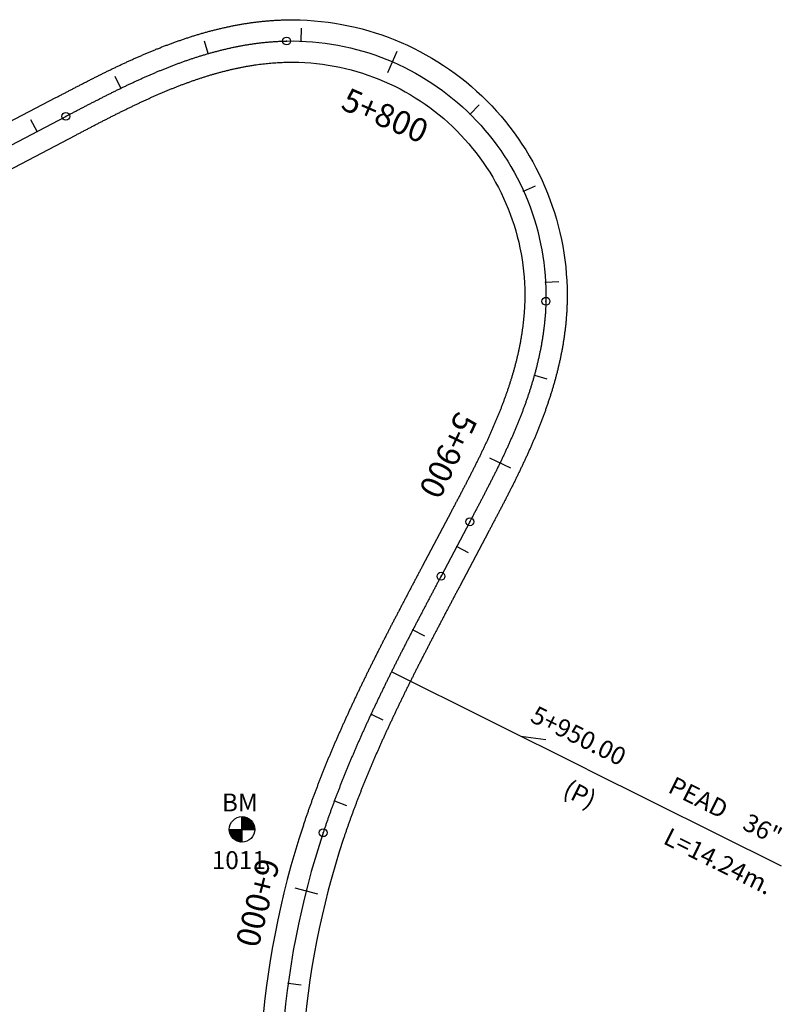
# Model space of a CAD drawing. Units: millimetres. Extents: x 752850 to 810631, y 8118200 to 8156837.
# Drawn here: x 758036 to 758198, y 8155612 to 8155821 of the extents above; entities that cross this region are included whole.
import ezdxf
from ezdxf.enums import TextEntityAlignment as Align

# ---------------------------------------------------------------- set-up
doc = ezdxf.new("R2010")
doc.units = ezdxf.units.MM
doc.header["$MEASUREMENT"] = 0
for name, color, linetype in [('1a-Alcantarillas plantas', 2, 'Continuous'), ('1a-BM', 7, 'Continuous'), ('1a-Eje Final', 240, 'Continuous'), ('1a-Estacado', 7, 'Continuous'), ('1a-Progresiva-Estacado', 2, 'Continuous'), ('1a_Borde de via', 231, 'Continuous')]:
    doc.layers.add(name, color=color, linetype=linetype)
doc.styles.add('romans', font='romans.shx', dxfattribs={"height": 2})
doc.styles.add('SIMPLEX', font='simplex.shx')
doc.styles.get("Standard").update_dxf_attribs({"font": 'ARIAL.TTF'})

# ---------------------------------------------------------------- blocks, each defined once
blk = doc.blocks.new('EJE TOTAL_DEPURADO$0$cir')
at = {"color": 0, "linetype": 'ByBlock'}
blk.add_circle((0, 0), 0.00417, dxfattribs=at)
blk.add_point((0, 0), dxfattribs=at)
blk = doc.blocks.new('EJE TOTAL_DEPURADO$0$MINORTIC')
at = {"color": 0, "linetype": 'ByBlock'}
blk.add_lwpolyline([(0, 0), (0, 0.000692)], dxfattribs=at)
blk.add_point((0, 0), dxfattribs=at)
blk = doc.blocks.new('EJE TOTAL_DEPURADO$0$MAJORTIC')
at = {"color": 0, "linetype": 'ByBlock'}
blk.add_lwpolyline([(0, -0.000692), (0, 0.000692)], dxfattribs=at)
blk.add_point((0, 0), dxfattribs=at)

msp = doc.modelspace()

# ---------------------------------------------------------------- hatches: boundary and pattern name
at = {"layer": '1a-BM'}
h = msp.add_hatch(dxfattribs=at)
h.set_pattern_fill('ANSI31', color=242, scale=0.9, angle=-179.7226, style=0)
h.set_pattern_definition([(225.277379, (758965.93997, 8156552.55642), (0.079933692, -0.07916347), [])])
h.paths.add_polyline_path([(758083.48, 8155645.98), (758083.47, 8155648.68), (758080.77, 8155648.67, 0.414214)])
h.paths.add_polyline_path([(758083.46, 8155651.38), (758083.47, 8155648.68), (758086.17, 8155648.69, 0.414214)])

# ---------------------------------------------------------------- linework, layer by layer
at = {"layer": '1a-Alcantarillas plantas', "color": 2}
for p, q in [((758156.65, 8155661.49), (758115.21, 8155682.14)), ((758148.01, 8155667.68), (758142.69, 8155668.43)), ((758156.65, 8155661.49), (758197.95, 8155640.92))]:
    msp.add_line(p, q, dxfattribs=at)
at = {"layer": '1a-BM', "color": 242}
for p, q in [((758083.48, 8155645.98), (758083.46, 8155651.38)), ((758080.77, 8155648.67), (758086.17, 8155648.69))]:
    msp.add_line(p, q, dxfattribs=at)
msp.add_circle((758083.47, 8155648.68), 2.7, dxfattribs=at)
at = {"layer": '1a-Eje Final'}
msp.add_lwpolyline([(757787.03, 8155664.23), (758046.06, 8155800.06, -0.000017), (758046.72, 8155800.4, -0.000069), (758047.38, 8155800.75, -0.00012), (758048.04, 8155801.1, -0.000172), (758048.7, 8155801.44, -0.000223), (758049.37, 8155801.79, -0.000275), (758050.03, 8155802.13, -0.000327), (758050.69, 8155802.48, -0.000378), (758051.35, 8155802.82, -0.00043), (758052.02, 8155803.16, -0.000481), (758052.68, 8155803.5, -0.000533), (758053.35, 8155803.84, -0.000584), (758054.01, 8155804.18, -0.000636), (758054.68, 8155804.51, -0.000688), (758055.35, 8155804.85, -0.000739), (758056.01, 8155805.18, -0.000791), (758056.68, 8155805.51, -0.000842), (758057.35, 8155805.84, -0.000894), (758058.02, 8155806.16, -0.000945), (758058.7, 8155806.49, -0.000997), (758059.37, 8155806.81, -0.001049), (758060.05, 8155807.12, -0.0011), (758060.72, 8155807.44, -0.001152), (758061.4, 8155807.75, -0.001203), (758062.08, 8155808.06, -0.001255), (758062.76, 8155808.36, -0.001306), (758063.45, 8155808.66, -0.001358), (758064.13, 8155808.96, -0.001409), (758064.82, 8155809.26, -0.001461), (758065.5, 8155809.55, -0.001513), (758066.19, 8155809.83, -0.001564), (758066.88, 8155810.11, -0.001616), (758067.58, 8155810.39, -0.001667), (758068.27, 8155810.66, -0.001719), (758068.97, 8155810.93, -0.00177), (758069.67, 8155811.19, -0.001822), (758070.37, 8155811.45, -0.001874), (758071.07, 8155811.71, -0.001925), (758071.77, 8155811.95, -0.001977), (758072.48, 8155812.19, -0.002028), (758073.19, 8155812.43, -0.00208), (758073.9, 8155812.66, -0.002131), (758074.61, 8155812.89, -0.002183), (758075.32, 8155813.1, -0.002235), (758076.04, 8155813.32, -0.002286), (758076.75, 8155813.52, -0.002338), (758077.47, 8155813.72, -0.002389), (758078.2, 8155813.91, -0.002441), (758078.92, 8155814.1, -0.002492), (758079.64, 8155814.27, -0.002544), (758080.37, 8155814.44, -0.002596), (758081.1, 8155814.61, -0.002647), (758081.83, 8155814.76, -0.002699), (758082.56, 8155814.91, -0.00275), (758083.29, 8155815.05, -0.002802), (758084.03, 8155815.18, -0.002853), (758084.76, 8155815.3, -0.002905), (758085.5, 8155815.42, -0.002956), (758086.24, 8155815.52, -0.003008), (758086.98, 8155815.62, -0.00306), (758087.72, 8155815.71, -0.003111), (758088.46, 8155815.78, -0.003163), (758089.21, 8155815.85, -0.003214), (758089.95, 8155815.91, -0.003266), (758090.69, 8155815.96, -0.003317), (758091.44, 8155816, -0.003369), (758092.18, 8155816.03, -0.003421), (758092.93, 8155816.05, -0.426971), (758147.99, 8155760.8, -0.003438), (758147.97, 8155760.06, -0.003386), (758147.94, 8155759.31, -0.003335), (758147.9, 8155758.57, -0.003283), (758147.84, 8155757.82, -0.003232), (758147.78, 8155757.08, -0.00318), (758147.71, 8155756.33, -0.003128), (758147.63, 8155755.59, -0.003077), (758147.54, 8155754.85, -0.003025), (758147.44, 8155754.11, -0.002974), (758147.33, 8155753.37, -0.002922), (758147.21, 8155752.64, -0.002871), (758147.09, 8155751.9, -0.002819), (758146.96, 8155751.17, -0.002767), (758146.81, 8155750.43, -0.002716), (758146.66, 8155749.7, -0.002664), (758146.51, 8155748.97, -0.002613), (758146.34, 8155748.25, -0.002561), (758146.17, 8155747.52, -0.00251), (758145.99, 8155746.8, -0.002458), (758145.8, 8155746.07, -0.002406), (758145.61, 8155745.35, -0.002355), (758145.41, 8155744.63, -0.002303), (758145.2, 8155743.92, -0.002252), (758144.98, 8155743.2, -0.0022), (758144.76, 8155742.49, -0.002149), (758144.54, 8155741.78, -0.002097), (758144.3, 8155741.07, -0.002045), (758144.07, 8155740.36, -0.001994), (758143.82, 8155739.66, -0.001942), (758143.57, 8155738.95, -0.001891), (758143.32, 8155738.25, -0.001839), (758143.06, 8155737.55, -0.001788), (758142.79, 8155736.86, -0.001736), (758142.52, 8155736.16, -0.001685), (758142.25, 8155735.47, -0.001633), (758141.97, 8155734.77, -0.001581), (758141.68, 8155734.08, -0.00153), (758141.39, 8155733.4, -0.001478), (758141.1, 8155732.71, -0.001427), (758140.8, 8155732.02, -0.001375), (758140.5, 8155731.34, -0.001324), (758140.2, 8155730.66, -0.001272), (758139.89, 8155729.98, -0.00122), (758139.58, 8155729.3, -0.001169), (758139.27, 8155728.62, -0.001117), (758138.95, 8155727.95, -0.001066), (758138.63, 8155727.27, -0.001014), (758138.31, 8155726.6, -0.000963), (758137.98, 8155725.93, -0.000911), (758137.66, 8155725.26, -0.000859), (758137.33, 8155724.59, -0.000808), (758136.99, 8155723.92, -0.000756), (758136.66, 8155723.26, -0.000705), (758136.32, 8155722.59, -0.000653), (758135.98, 8155721.92, -0.000602), (758135.64, 8155721.26, -0.00055), (758135.3, 8155720.6, -0.000498), (758134.96, 8155719.93, -0.000447), (758134.62, 8155719.27, -0.000395), (758134.27, 8155718.61, -0.000344), (758133.93, 8155717.95, -0.000292), (758133.58, 8155717.29, -0.000241), (758133.23, 8155716.63, -0.000189), (758132.88, 8155715.97, -0.000138), (758132.54, 8155715.31, -0.000086), (758132.19, 8155714.65, -0.000034), (758131.84, 8155713.99), (758125.72, 8155702.42, 0.000004), (758125.37, 8155701.76, 0.000017), (758125.02, 8155701.09, 0.00003), (758124.67, 8155700.43, 0.000043), (758124.32, 8155699.77, 0.000056), (758123.97, 8155699.1, 0.000069), (758123.62, 8155698.44, 0.000082), (758123.27, 8155697.78, 0.000095), (758122.92, 8155697.11, 0.000109), (758122.57, 8155696.45, 0.000122), (758122.22, 8155695.79, 0.000135), (758121.87, 8155695.12, 0.000148), (758121.53, 8155694.46, 0.000161), (758121.18, 8155693.79, 0.000174), (758120.83, 8155693.13, 0.000187), (758120.48, 8155692.46, 0.0002), (758120.14, 8155691.8, 0.000213), (758119.79, 8155691.13, 0.000226), (758119.45, 8155690.47, 0.000239), (758119.1, 8155689.8, 0.000252), (758118.76, 8155689.13, 0.000265), (758118.41, 8155688.47, 0.000278), (758118.07, 8155687.8, 0.000291), (758117.73, 8155687.13, 0.000304), (758117.39, 8155686.47, 0.000317), (758117.05, 8155685.8, 0.00033), (758116.71, 8155685.13, 0.000343), (758116.37, 8155684.46, 0.000356), (758116.03, 8155683.79, 0.000369), (758115.7, 8155683.12, 0.000382), (758115.36, 8155682.45, 0.000395), (758115.03, 8155681.78, 0.000408), (758114.69, 8155681.1, 0.000421), (758114.36, 8155680.43, 0.000434), (758114.03, 8155679.76, 0.000447), (758113.7, 8155679.09, 0.00046), (758113.37, 8155678.41, 0.000473), (758113.05, 8155677.74, 0.000486), (758112.72, 8155677.06, 0.000499), (758112.4, 8155676.39, 0.000512), (758112.07, 8155675.71, 0.000525), (758111.75, 8155675.03, 0.000538), (758111.43, 8155674.35, 0.000551), (758111.11, 8155673.67, 0.000564), (758110.79, 8155672.99, 0.000577), (758110.48, 8155672.31, 0.00059), (758110.16, 8155671.63, 0.000603), (758109.85, 8155670.95, 0.000616), (758109.54, 8155670.27, 0.000629), (758109.23, 8155669.59, 0.000642), (758108.92, 8155668.9, 0.000655), (758108.62, 8155668.22, 0.000668), (758108.31, 8155667.53, 0.000681), (758108.01, 8155666.84, 0.000694), (758107.71, 8155666.16, 0.000707), (758107.41, 8155665.47, 0.00072), (758107.12, 8155664.78, 0.000734), (758106.82, 8155664.09, 0.000747), (758106.53, 8155663.4, 0.00076), (758106.24, 8155662.71, 0.000773), (758105.95, 8155662.02, 0.000786), (758105.67, 8155661.32, 0.000799), (758105.38, 8155660.63, 0.000812), (758105.1, 8155659.93, 0.000825), (758104.82, 8155659.24, 0.000838), (758104.54, 8155658.54, 0.000851), (758104.27, 8155657.84, 0.000864), (758104, 8155657.14, 0.000877), (758103.73, 8155656.44, 0.00089), (758103.46, 8155655.74, 0.000903), (758103.2, 8155655.04, 0.000916), (758102.93, 8155654.34, 0.000929), (758102.67, 8155653.63, 0.000942), (758102.42, 8155652.93, 0.000955), (758102.16, 8155652.22, 0.000968), (758101.91, 8155651.52, 0.000981), (758101.66, 8155650.81, 0.000994), (758101.42, 8155650.1, 0.001007), (758101.18, 8155649.39, 0.00102), (758100.93, 8155648.68, 0.001033), (758100.7, 8155647.97, 0.128096), (758094.81, 8155557.42, 0.001037)], format="xyb", dxfattribs=at)
at = {"layer": '1a_Borde de via'}
for points in [[(757784.94, 8155668.22), (758043.97, 8155804.04, -0.000017), (758044.63, 8155804.39, -0.000069), (758045.29, 8155804.74, -0.00012), (758045.96, 8155805.08, -0.000172), (758046.62, 8155805.43, -0.000223), (758047.29, 8155805.78, -0.000275), (758047.95, 8155806.12, -0.000327), (758048.62, 8155806.47, -0.000378), (758049.29, 8155806.82, -0.00043), (758049.96, 8155807.16, -0.000481), (758050.63, 8155807.51, -0.000533), (758051.31, 8155807.85, -0.000584), (758051.98, 8155808.19, -0.000636), (758052.66, 8155808.53, -0.000688), (758053.34, 8155808.87, -0.000739), (758054.02, 8155809.21, -0.000791), (758054.7, 8155809.55, -0.000842), (758055.38, 8155809.88, -0.000894), (758056.07, 8155810.21, -0.000945), (758056.76, 8155810.55, -0.000997), (758057.45, 8155810.87, -0.001049), (758058.14, 8155811.2, -0.0011), (758058.84, 8155811.52, -0.001152), (758059.53, 8155811.84, -0.001203), (758060.23, 8155812.16, -0.001255), (758060.93, 8155812.47, -0.001306), (758061.64, 8155812.79, -0.001358), (758062.34, 8155813.09, -0.001409), (758063.05, 8155813.4, -0.001461), (758063.77, 8155813.7, -0.001513), (758064.48, 8155813.99, -0.001564), (758065.2, 8155814.29, -0.001616), (758065.92, 8155814.57, -0.001667), (758066.64, 8155814.86, -0.001719), (758067.37, 8155815.14, -0.00177), (758068.09, 8155815.41, -0.001822), (758068.83, 8155815.68, -0.001874), (758069.56, 8155815.94, -0.001925), (758070.3, 8155816.2, -0.001977), (758071.04, 8155816.46, -0.002028), (758071.78, 8155816.7, -0.00208), (758072.52, 8155816.95, -0.002131), (758073.27, 8155817.18, -0.002183), (758074.02, 8155817.41, -0.002235), (758074.78, 8155817.64, -0.002286), (758075.54, 8155817.85, -0.002338), (758076.3, 8155818.06, -0.002389), (758077.06, 8155818.27, -0.002441), (758077.83, 8155818.46, -0.002492), (758078.59, 8155818.65, -0.002544), (758079.36, 8155818.83, -0.002596), (758080.14, 8155819, -0.002647), (758080.92, 8155819.17, -0.002699), (758081.69, 8155819.32, -0.00275), (758082.48, 8155819.47, -0.002802), (758083.26, 8155819.61, -0.002853), (758084.05, 8155819.74, -0.002905), (758084.84, 8155819.87, -0.002956), (758085.63, 8155819.98, -0.003008), (758086.42, 8155820.08, -0.00306), (758087.22, 8155820.18, -0.003111), (758088.02, 8155820.26, -0.003163), (758088.82, 8155820.34, -0.003214), (758089.62, 8155820.4, -0.003266), (758090.42, 8155820.46, -0.003317), (758091.23, 8155820.5, -0.003369), (758092.03, 8155820.53, -0.003421), (758092.84, 8155820.55, -0.426971), (758152.49, 8155760.7, -0.003438), (758152.47, 8155759.89, -0.003386), (758152.43, 8155759.08, -0.003335), (758152.39, 8155758.28, -0.003283), (758152.33, 8155757.47, -0.003232), (758152.26, 8155756.67, -0.00318), (758152.19, 8155755.87, -0.003128), (758152.1, 8155755.08, -0.003077), (758152, 8155754.28, -0.003025), (758151.9, 8155753.49, -0.002974), (758151.78, 8155752.7, -0.002922), (758151.66, 8155751.91, -0.002871), (758151.52, 8155751.12, -0.002819), (758151.38, 8155750.34, -0.002767), (758151.23, 8155749.56, -0.002716), (758151.07, 8155748.78, -0.002664), (758150.9, 8155748, -0.002613), (758150.72, 8155747.23, -0.002561), (758150.54, 8155746.46, -0.00251), (758150.35, 8155745.69, -0.002458), (758150.15, 8155744.92, -0.002406), (758149.95, 8155744.16, -0.002355), (758149.73, 8155743.4, -0.002303), (758149.51, 8155742.64, -0.002252), (758149.29, 8155741.89, -0.0022), (758149.06, 8155741.14, -0.002149), (758148.82, 8155740.39, -0.002097), (758148.57, 8155739.65, -0.002045), (758148.32, 8155738.91, -0.001994), (758148.07, 8155738.17, -0.001942), (758147.81, 8155737.43, -0.001891), (758147.54, 8155736.7, -0.001839), (758147.27, 8155735.97, -0.001788), (758146.99, 8155735.24, -0.001736), (758146.71, 8155734.52, -0.001685), (758146.42, 8155733.79, -0.001633), (758146.13, 8155733.08, -0.001581), (758145.84, 8155732.36, -0.00153), (758145.54, 8155731.65, -0.001478), (758145.24, 8155730.93, -0.001427), (758144.93, 8155730.23, -0.001375), (758144.62, 8155729.52, -0.001324), (758144.31, 8155728.82, -0.001272), (758143.99, 8155728.12, -0.00122), (758143.67, 8155727.42, -0.001169), (758143.35, 8155726.72, -0.001117), (758143.02, 8155726.03, -0.001066), (758142.69, 8155725.34, -0.001014), (758142.36, 8155724.65, -0.000963), (758142.03, 8155723.96, -0.000911), (758141.7, 8155723.28, -0.000859), (758141.36, 8155722.59, -0.000808), (758141.02, 8155721.91, -0.000756), (758140.68, 8155721.23, -0.000705), (758140.34, 8155720.56, -0.000653), (758139.99, 8155719.88, -0.000602), (758139.65, 8155719.21, -0.00055), (758139.3, 8155718.53, -0.000498), (758138.96, 8155717.86, -0.000447), (758138.61, 8155717.19, -0.000395), (758138.26, 8155716.53, -0.000344), (758137.91, 8155715.86, -0.000292), (758137.56, 8155715.19, -0.000241), (758137.21, 8155714.53, -0.000189), (758136.86, 8155713.87, -0.000138), (758136.51, 8155713.2, -0.000086), (758136.17, 8155712.54, -0.000034), (758135.82, 8155711.88), (758129.7, 8155700.32, 0.000004), (758129.35, 8155699.65, 0.000017), (758129, 8155698.99, 0.00003), (758128.65, 8155698.33, 0.000043), (758128.3, 8155697.67, 0.000056), (758127.95, 8155697, 0.000069), (758127.6, 8155696.34, 0.000082), (758127.25, 8155695.68, 0.000095), (758126.9, 8155695.02, 0.000109), (758126.55, 8155694.36, 0.000122), (758126.21, 8155693.69, 0.000135), (758125.86, 8155693.03, 0.000148), (758125.51, 8155692.37, 0.000161), (758125.17, 8155691.71, 0.000174), (758124.82, 8155691.05, 0.000187), (758124.47, 8155690.38, 0.0002), (758124.13, 8155689.72, 0.000213), (758123.79, 8155689.06, 0.000226), (758123.44, 8155688.4, 0.000239), (758123.1, 8155687.74, 0.000252), (758122.76, 8155687.07, 0.000265), (758122.42, 8155686.41, 0.000278), (758122.08, 8155685.75, 0.000291), (758121.74, 8155685.09, 0.000304), (758121.4, 8155684.42, 0.000317), (758121.06, 8155683.76, 0.00033), (758120.72, 8155683.1, 0.000343), (758120.39, 8155682.43, 0.000356), (758120.05, 8155681.77, 0.000369), (758119.72, 8155681.1, 0.000382), (758119.39, 8155680.44, 0.000395), (758119.06, 8155679.77, 0.000408), (758118.73, 8155679.11, 0.000421), (758118.4, 8155678.44, 0.000434), (758118.07, 8155677.78, 0.000447), (758117.75, 8155677.11, 0.00046), (758117.42, 8155676.44, 0.000473), (758117.1, 8155675.78, 0.000486), (758116.77, 8155675.11, 0.000499), (758116.45, 8155674.44, 0.000512), (758116.13, 8155673.77, 0.000525), (758115.82, 8155673.1, 0.000538), (758115.5, 8155672.43, 0.000551), (758115.19, 8155671.76, 0.000564), (758114.87, 8155671.09, 0.000577), (758114.56, 8155670.42, 0.00059), (758114.25, 8155669.75, 0.000603), (758113.94, 8155669.08, 0.000616), (758113.64, 8155668.41, 0.000629), (758113.33, 8155667.74, 0.000642), (758113.03, 8155667.06, 0.000655), (758112.73, 8155666.39, 0.000668), (758112.43, 8155665.71, 0.000681), (758112.13, 8155665.04, 0.000694), (758111.84, 8155664.36, 0.000707), (758111.54, 8155663.69, 0.00072), (758111.25, 8155663.01, 0.000734), (758110.96, 8155662.33, 0.000747), (758110.68, 8155661.65, 0.00076), (758110.39, 8155660.97, 0.000773), (758110.11, 8155660.29, 0.000786), (758109.83, 8155659.61, 0.000799), (758109.55, 8155658.93, 0.000812), (758109.27, 8155658.25, 0.000825), (758109, 8155657.57, 0.000838), (758108.73, 8155656.89, 0.000851), (758108.46, 8155656.2, 0.000864), (758108.19, 8155655.52, 0.000877), (758107.93, 8155654.83, 0.00089), (758107.67, 8155654.15, 0.000903), (758107.41, 8155653.46, 0.000916), (758107.15, 8155652.77, 0.000929), (758106.9, 8155652.09, 0.000942), (758106.65, 8155651.4, 0.000955), (758106.4, 8155650.71, 0.000968), (758106.16, 8155650.02, 0.000981), (758105.91, 8155649.33, 0.000994), (758105.67, 8155648.63, 0.001007), (758105.44, 8155647.94, 0.00102), (758105.2, 8155647.25, 0.001033), (758104.97, 8155646.56, 0.128096), (758099.23, 8155558.27, 0.001037)], [(757789.12, 8155660.25), (758048.15, 8155796.07, -0.000017), (758048.81, 8155796.42, -0.000069), (758049.47, 8155796.76, -0.00012), (758050.13, 8155797.11, -0.000172), (758050.79, 8155797.45, -0.000223), (758051.45, 8155797.8, -0.000275), (758052.1, 8155798.14, -0.000327), (758052.76, 8155798.48, -0.000378), (758053.42, 8155798.82, -0.00043), (758054.07, 8155799.16, -0.000481), (758054.73, 8155799.49, -0.000533), (758055.39, 8155799.83, -0.000584), (758056.04, 8155800.16, -0.000636), (758056.7, 8155800.49, -0.000688), (758057.35, 8155800.82, -0.000739), (758058.01, 8155801.15, -0.000791), (758058.67, 8155801.47, -0.000842), (758059.32, 8155801.79, -0.000894), (758059.98, 8155802.11, -0.000945), (758060.64, 8155802.42, -0.000997), (758061.3, 8155802.74, -0.001049), (758061.95, 8155803.05, -0.0011), (758062.61, 8155803.35, -0.001152), (758063.27, 8155803.66, -0.001203), (758063.93, 8155803.96, -0.001255), (758064.59, 8155804.25, -0.001306), (758065.25, 8155804.54, -0.001358), (758065.91, 8155804.83, -0.001409), (758066.58, 8155805.11, -0.001461), (758067.24, 8155805.39, -0.001513), (758067.9, 8155805.67, -0.001564), (758068.57, 8155805.94, -0.001616), (758069.23, 8155806.21, -0.001667), (758069.9, 8155806.47, -0.001719), (758070.57, 8155806.73, -0.00177), (758071.24, 8155806.98, -0.001822), (758071.91, 8155807.22, -0.001874), (758072.58, 8155807.47, -0.001925), (758073.25, 8155807.7, -0.001977), (758073.92, 8155807.93, -0.002028), (758074.59, 8155808.16, -0.00208), (758075.27, 8155808.37, -0.002131), (758075.94, 8155808.59, -0.002183), (758076.62, 8155808.79, -0.002235), (758077.29, 8155808.99, -0.002286), (758077.97, 8155809.19, -0.002338), (758078.65, 8155809.38, -0.002389), (758079.33, 8155809.56, -0.002441), (758080.01, 8155809.73, -0.002492), (758080.69, 8155809.9, -0.002544), (758081.37, 8155810.06, -0.002596), (758082.06, 8155810.21, -0.002647), (758082.74, 8155810.35, -0.002699), (758083.42, 8155810.49, -0.00275), (758084.11, 8155810.62, -0.002802), (758084.79, 8155810.74, -0.002853), (758085.48, 8155810.86, -0.002905), (758086.16, 8155810.97, -0.002956), (758086.85, 8155811.06, -0.003008), (758087.54, 8155811.15, -0.00306), (758088.22, 8155811.23, -0.003111), (758088.91, 8155811.31, -0.003163), (758089.59, 8155811.37, -0.003214), (758090.28, 8155811.43, -0.003266), (758090.97, 8155811.47, -0.003317), (758091.65, 8155811.51, -0.003369), (758092.34, 8155811.54, -0.003421), (758093.02, 8155811.55, -0.426971), (758143.5, 8155760.91, -0.003438), (758143.48, 8155760.22, -0.003386), (758143.45, 8155759.54, -0.003335), (758143.41, 8155758.85, -0.003283), (758143.36, 8155758.17, -0.003232), (758143.3, 8155757.48, -0.00318), (758143.23, 8155756.8, -0.003128), (758143.16, 8155756.11, -0.003077), (758143.08, 8155755.42, -0.003025), (758142.98, 8155754.74, -0.002974), (758142.88, 8155754.05, -0.002922), (758142.77, 8155753.37, -0.002871), (758142.66, 8155752.68, -0.002819), (758142.53, 8155752, -0.002767), (758142.4, 8155751.31, -0.002716), (758142.26, 8155750.63, -0.002664), (758142.11, 8155749.95, -0.002613), (758141.96, 8155749.27, -0.002561), (758141.8, 8155748.58, -0.00251), (758141.63, 8155747.9, -0.002458), (758141.45, 8155747.22, -0.002406), (758141.27, 8155746.55, -0.002355), (758141.08, 8155745.87, -0.002303), (758140.88, 8155745.19, -0.002252), (758140.68, 8155744.51, -0.0022), (758140.47, 8155743.84, -0.002149), (758140.26, 8155743.16, -0.002097), (758140.03, 8155742.49, -0.002045), (758139.81, 8155741.82, -0.001994), (758139.57, 8155741.15, -0.001942), (758139.34, 8155740.48, -0.001891), (758139.09, 8155739.81, -0.001839), (758138.84, 8155739.14, -0.001788), (758138.59, 8155738.47, -0.001736), (758138.33, 8155737.8, -0.001685), (758138.07, 8155737.14, -0.001633), (758137.8, 8155736.47, -0.001581), (758137.53, 8155735.81, -0.00153), (758137.25, 8155735.15, -0.001478), (758136.97, 8155734.49, -0.001427), (758136.68, 8155733.82, -0.001375), (758136.39, 8155733.16, -0.001324), (758136.1, 8155732.5, -0.001272), (758135.8, 8155731.84, -0.00122), (758135.5, 8155731.18, -0.001169), (758135.19, 8155730.53, -0.001117), (758134.88, 8155729.87, -0.001066), (758134.57, 8155729.21, -0.001014), (758134.26, 8155728.56, -0.000963), (758133.94, 8155727.9, -0.000911), (758133.62, 8155727.24, -0.000859), (758133.29, 8155726.59, -0.000808), (758132.97, 8155725.93, -0.000756), (758132.64, 8155725.28, -0.000705), (758132.31, 8155724.62, -0.000653), (758131.98, 8155723.97, -0.000602), (758131.64, 8155723.31, -0.00055), (758131.3, 8155722.66, -0.000498), (758130.97, 8155722, -0.000447), (758130.63, 8155721.35, -0.000395), (758130.28, 8155720.69, -0.000344), (758129.94, 8155720.04, -0.000292), (758129.6, 8155719.38, -0.000241), (758129.25, 8155718.72, -0.000189), (758128.9, 8155718.07, -0.000138), (758128.56, 8155717.41, -0.000086), (758128.21, 8155716.75, -0.000034), (758127.86, 8155716.09), (758121.74, 8155704.52, 0.000004), (758121.39, 8155703.86, 0.000017), (758121.04, 8155703.2, 0.00003), (758120.69, 8155702.53, 0.000043), (758120.34, 8155701.87, 0.000056), (758119.99, 8155701.21, 0.000069), (758119.64, 8155700.54, 0.000082), (758119.29, 8155699.88, 0.000095), (758118.94, 8155699.21, 0.000109), (758118.59, 8155698.55, 0.000122), (758118.24, 8155697.88, 0.000135), (758117.89, 8155697.21, 0.000148), (758117.54, 8155696.55, 0.000161), (758117.19, 8155695.88, 0.000174), (758116.84, 8155695.21, 0.000187), (758116.49, 8155694.54, 0.0002), (758116.15, 8155693.88, 0.000213), (758115.8, 8155693.21, 0.000226), (758115.45, 8155692.54, 0.000239), (758115.1, 8155691.87, 0.000252), (758114.76, 8155691.2, 0.000265), (758114.41, 8155690.53, 0.000278), (758114.07, 8155689.85, 0.000291), (758113.72, 8155689.18, 0.000304), (758113.38, 8155688.51, 0.000317), (758113.04, 8155687.84, 0.00033), (758112.7, 8155687.16, 0.000343), (758112.35, 8155686.49, 0.000356), (758112.01, 8155685.81, 0.000369), (758111.67, 8155685.13, 0.000382), (758111.34, 8155684.46, 0.000395), (758111, 8155683.78, 0.000408), (758110.66, 8155683.1, 0.000421), (758110.33, 8155682.42, 0.000434), (758109.99, 8155681.74, 0.000447), (758109.66, 8155681.06, 0.00046), (758109.33, 8155680.38, 0.000473), (758109, 8155679.7, 0.000486), (758108.67, 8155679.01, 0.000499), (758108.34, 8155678.33, 0.000512), (758108.01, 8155677.64, 0.000525), (758107.68, 8155676.96, 0.000538), (758107.36, 8155676.27, 0.000551), (758107.04, 8155675.58, 0.000564), (758106.71, 8155674.89, 0.000577), (758106.39, 8155674.21, 0.00059), (758106.07, 8155673.51, 0.000603), (758105.76, 8155672.82, 0.000616), (758105.44, 8155672.13, 0.000629), (758105.13, 8155671.44, 0.000642), (758104.82, 8155670.74, 0.000655), (758104.5, 8155670.05, 0.000668), (758104.2, 8155669.35, 0.000681), (758103.89, 8155668.65, 0.000694), (758103.58, 8155667.95, 0.000707), (758103.28, 8155667.25, 0.00072), (758102.98, 8155666.55, 0.000734), (758102.68, 8155665.85, 0.000747), (758102.38, 8155665.15, 0.00076), (758102.09, 8155664.44, 0.000773), (758101.79, 8155663.74, 0.000786), (758101.5, 8155663.03, 0.000799), (758101.21, 8155662.32, 0.000812), (758100.93, 8155661.61, 0.000825), (758100.64, 8155660.9, 0.000838), (758100.36, 8155660.19, 0.000851), (758100.08, 8155659.48, 0.000864), (758099.8, 8155658.77, 0.000877), (758099.53, 8155658.05, 0.00089), (758099.25, 8155657.34, 0.000903), (758098.98, 8155656.62, 0.000916), (758098.71, 8155655.9, 0.000929), (758098.45, 8155655.18, 0.000942), (758098.19, 8155654.46, 0.000955), (758097.93, 8155653.74, 0.000968), (758097.67, 8155653.02, 0.000981), (758097.42, 8155652.29, 0.000994), (758097.16, 8155651.57, 0.001007), (758096.91, 8155650.84, 0.00102), (758096.67, 8155650.11, 0.001033), (758096.43, 8155649.38, 0.128096), (758090.4, 8155556.57, 0.001037)]]:
    msp.add_lwpolyline(points, format="xyb", dxfattribs=at)

# ---------------------------------------------------------------- block references
at = {"layer": '1a-Estacado', "color": 0, "linetype": 'Continuous'}
for name, p, xscale, yscale, zscale, rotation in [('EJE TOTAL_DEPURADO$0$MINORTIC', (758096.02, 8155816.03), 4000, 4000, 4000, 357.8649380938655), ('EJE TOTAL_DEPURADO$0$MINORTIC', (758076.28, 8155813.39), 4000, 4000, 4000, 16.05189017113345), ('EJE TOTAL_DEPURADO$0$cir', (758092.93, 8155816.05), 200, 200, 200, 1.144405204834254), ('EJE TOTAL_DEPURADO$0$MAJORTIC', (758115.42, 8155811.64), 3600, 3600, 3600, 336.6442790112936), ('EJE TOTAL_DEPURADO$0$MINORTIC', (758057.72, 8155806.01), 3999.999999999999, 3999.999999999999, 4000, 25.85194066950799), ('EJE TOTAL_DEPURADO$0$cir', (758046.06, 8155800.06), 200, 200, 200, 27.67022904383755), ('EJE TOTAL_DEPURADO$0$MINORTIC', (758131.91, 8155800.53), 4000, 4000, 4000, 315.4236199376264), ('EJE TOTAL_DEPURADO$0$MINORTIC', (758039.94, 8155796.85), 4000, 4000, 4000, 27.67022904383753), ('EJE TOTAL_DEPURADO$0$MINORTIC', (758143.26, 8155784.2), 4000, 4000, 4000, 294.2029608723771), ('EJE TOTAL_DEPURADO$0$MINORTIC', (758147.94, 8155764.87), 3999.999999999999, 4000, 4000, 272.98230175353), ('EJE TOTAL_DEPURADO$0$cir', (758147.99, 8155760.8), 200, 200, 200, 268.6601289656864), ('EJE TOTAL_DEPURADO$0$MINORTIC', (758145.54, 8155745.11), 4000, 4000, 4000, 254.452970818111), ('EJE TOTAL_DEPURADO$0$MAJORTIC', (758138.26, 8155726.51), 3600.000000000003, 3600.000000000003, 3600, 244.2358380906838), ('EJE TOTAL_DEPURADO$0$cir', (758131.84, 8155713.99), 200, 200.0000000000001, 200, 242.1343051616786), ('EJE TOTAL_DEPURADO$0$MINORTIC', (758129.07, 8155708.75), 4000, 4000, 4000, 242.1343051585609), ('EJE TOTAL_DEPURADO$0$cir', (758125.72, 8155702.42), 200, 200.0000000000001, 200, 242.1343051616786), ('EJE TOTAL_DEPURADO$0$MINORTIC', (758119.75, 8155691.05), 3999.999999999999, 3999.999999999999, 4000, 242.571830105915), ('EJE TOTAL_DEPURADO$0$MINORTIC', (758110.86, 8155673.14), 3999.999999999995, 3999.999999999995, 4000, 244.9955501653624), ('EJE TOTAL_DEPURADO$0$MINORTIC', (758103.08, 8155654.72), 3999.999999999995, 3999.999999999995, 4000, 249.5413360178023), ('EJE TOTAL_DEPURADO$0$cir', (758100.7, 8155647.97), 200, 200, 200, 251.6836017075762), ('EJE TOTAL_DEPURADO$0$MAJORTIC', (758097.1, 8155635.64), 3599.999999999996, 3599.999999999997, 3600, 255.7716629224686), ('EJE TOTAL_DEPURADO$0$MINORTIC', (758093.27, 8155616.02), 4000.000000000004, 4000.000000000003, 4000, 262.137860651804)]:
    msp.add_blockref(name, p, dxfattribs=dict(at, xscale=xscale, yscale=yscale, zscale=zscale, rotation=rotation))

# ---------------------------------------------------------------- texts
at = {"layer": '1a-Alcantarillas plantas', "color": 2}
for s, p in [('5+950.00', (758144.42, 8155671.67)), ('(P)', (758151.34, 8155655.97)), ('PEAD', (758173.68, 8155656.67)), ('36"', (758189.48, 8155648.84)), ('L=14.24m.', (758172.66, 8155645.78))]:
    msp.add_text(s, height=3.8, rotation=333.5186, dxfattribs=at).set_placement(p)
at = {"layer": '1a-BM', "style": 'romans'}
msp.add_text('BM', height=3.8, dxfattribs=at).set_placement((758079.19, 8155652.49, 417.85))
at = {"layer": '1a-BM', "color": 242, "style": 'romans'}
msp.add_text('1011', height=3.8, dxfattribs=at).set_placement((758077.03, 8155640.26))
at = {"layer": '1a-Progresiva-Estacado', "color": 7, "style": 'SIMPLEX'}
for s, rotation, p in [('5+800', 336.6443, (758113.86, 8155800.25)), ('5+900', 244.2358, (758127.27, 8155728.1)), ('6+000', 255.7717, (758086.82, 8155633.13))]:
    msp.add_text(s, height=5, rotation=rotation, dxfattribs=at).set_placement(p, align=Align.MIDDLE_CENTER)

doc.saveas('drawing.dxf')
